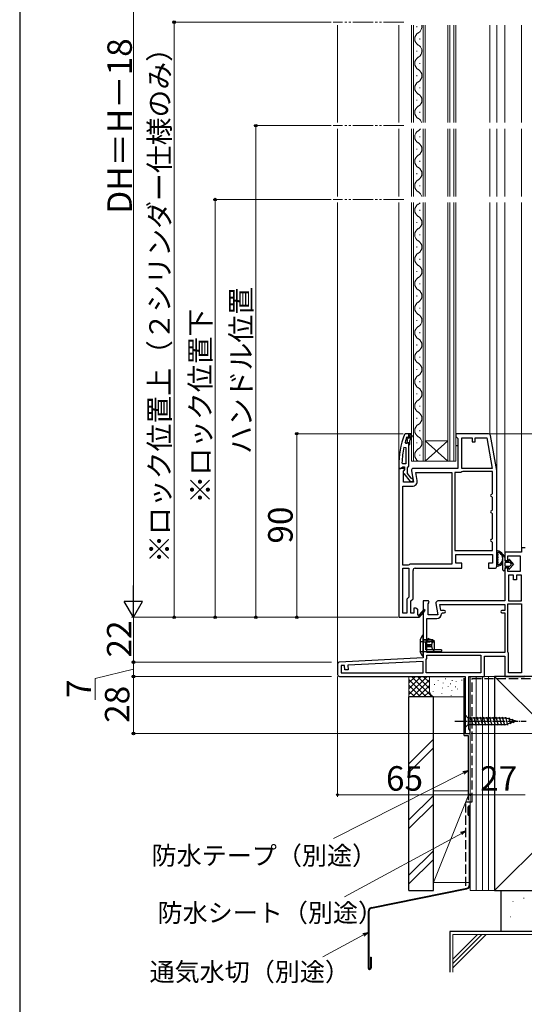
# Model space of a CAD drawing. Extents: x 0 to 1050, y 0 to 1583.
# Drawn here: x 0 to 247, y 543 to 1026 of the extents above; entities that cross this region are included whole.
import ezdxf

# ---------------------------------------------------------------- set-up
doc = ezdxf.new("R2010")
doc.units = 0
for name, pattern in [('HIDDEN', [9.525, 6.35, -3.175]), ('YCENTER_1', [13, 10, -1, 1, -1]), ('YDIVIDE_1', [15, 10, -1, 1, -1, 1, -1]), ('YHIDDEN_1', [4, 3, -1])]:
    doc.linetypes.add(name, pattern=pattern)
for name, color, linetype, lineweight in [('YKK_11', 7, 'CONTINUOUS', 30), ('YKK_12', 2, 'CONTINUOUS', 13), ('YKK_13', 4, 'CONTINUOUS', 30), ('YKK_D', 6, 'CONTINUOUS', 13), ('YSS_K', 3, 'CONTINUOUS', 13), ('YSS_KE', 3, 'CONTINUOUS', 30)]:
    doc.layers.add(name, color=color, linetype=linetype, lineweight=lineweight)
doc.styles.add('text-b', font='txt.shx', dxfattribs={"bigfont": 'extfont2.shx'})

msp = doc.modelspace()

# ---------------------------------------------------------------- linework, layer by layer
at = {"layer": 'YKK_11', "linetype": 'ByBlock', "lineweight": -2, "ltscale": 0.5}
for p, q in [((188.98, 823), (188.51, 822.67)), ((190.76, 823), (188.98, 823)), ((189.57, 821.19), (189.66, 821.33)), ((189.66, 821.33), (189.85, 821.4)), ((189.66, 821.33), (189.66, 820.49)), ((189.85, 821.4), (189.86, 821.4)), ((189.86, 821.4), (190.16, 821.1)), ((190.76, 821.1), (190.76, 823)), ((191.76, 823), (190.76, 823)), ((191.26, 820.7), (191.26, 822.5)), ((191.26, 822.5), (191.76, 822.5)), ((192.11, 822.17), (191.26, 820.7)), ((191.26, 819.7), (192.55, 821.92)), ((191.76, 822.5), (191.76, 823)), ((192.55, 821.92), (192.11, 822.17)), ((229.75, 823), (213.76, 823)), ((213.76, 823), (213.76, 821.7)), ((213.76, 821.7), (214.26, 821.2)), ((214.26, 821.2), (214.76, 820.7)), ((214.76, 820.7), (214.76, 806)), ((216.76, 806), (216.76, 821)), ((216.76, 821), (221.76, 821)), ((221.76, 821), (221.76, 819)), ((223.16, 819), (223.16, 821)), ((223.16, 821), (228.91, 821)), ((228.91, 821), (231.56, 806)), ((233.76, 805), (230.73, 822.17)), ((188.27, 816.37), (189.26, 816.27)), ((189.33, 818.2), (188.85, 818.83)), ((189.26, 816.27), (189.26, 808.2)), ((189.69, 818.2), (189.33, 818.2)), ((189.66, 820.49), (189.92, 820.19)), ((189.92, 819.2), (189.66, 818.9)), ((189.66, 818.9), (189.66, 818.2)), ((189.66, 818.2), (189.69, 818.2)), ((190.17, 818.57), (189.69, 818.2)), ((189.92, 820.19), (189.92, 819.2)), ((190.76, 818.5), (190.17, 818.57)), ((190.76, 817.7), (190.76, 818.5)), ((190.76, 807.15), (190.76, 817.7)), ((190.76, 817.7), (191.26, 817.7)), ((191.26, 817.7), (191.26, 819.7)), ((221.76, 819), (223.16, 819)), ((185.76, 807), (185.76, 806)), ((186.81, 806), (187.29, 806.35)), ((187.29, 806.35), (187.76, 806.7)), ((187.81, 808.2), (187.31, 808.72)), ((187.76, 806.7), (188.56, 806.7)), ((189.26, 808.2), (187.81, 808.2)), ((188.56, 806.7), (188.56, 805.3)), ((190.06, 806.2), (190.41, 806.67)), ((190.06, 803.5), (190.06, 806.2)), ((190.41, 806.67), (190.76, 807.15)), ((185.76, 806), (186.81, 806)), ((185.76, 806), (185.76, 733)), ((188.39, 806), (185.76, 806)), ((188.16, 804.56), (188.7, 805.42)), ((188.16, 799.2), (188.16, 804.56)), ((188.18, 803.48), (191.29, 799.5)), ((188.56, 805.3), (188.36, 804.9)), ((188.7, 805.42), (188.39, 806)), ((191.86, 801.2), (190.06, 803.5)), ((191.98, 804.83), (192.97, 799.2)), ((214.76, 806), (192.96, 806)), ((194.84, 800.13), (194.15, 804)), ((194.15, 804), (211.76, 804)), ((211.76, 804), (211.76, 759)), ((213.26, 804), (213.26, 765.7)), ((216.26, 804), (213.26, 804)), ((216.7, 804.25), (216.26, 804)), ((217.13, 804.5), (216.7, 804.25)), ((231.56, 806), (216.76, 806)), ((231.76, 804.5), (217.13, 804.5)), ((231.76, 793.7), (231.76, 804.5)), ((233.76, 758), (233.76, 805)), ((187.76, 758.5), (187.76, 797.2)), ((187.76, 797.2), (192.37, 797.2)), ((192.97, 799.2), (188.16, 799.2)), ((191.29, 799.5), (192.76, 799.5)), ((192.26, 801), (191.86, 801.2)), ((192.76, 800.5), (192.26, 801)), ((192.76, 799.5), (192.76, 800.5)), ((231.26, 793.2), (231.76, 793.7)), ((231.76, 791.7), (231.26, 792.2)), ((231.76, 785.7), (231.76, 791.7)), ((231.26, 785.2), (231.76, 785.7)), ((231.76, 783.7), (231.26, 784.2)), ((231.76, 771.7), (231.76, 783.7)), ((231.26, 771.2), (231.76, 771.7)), ((231.76, 769.7), (231.26, 770.2)), ((231.76, 765.7), (231.76, 769.7)), ((213.26, 765.7), (231.76, 765.7)), ((213.76, 759.5), (213.76, 763.7)), ((213.76, 763.7), (231.76, 763.7)), ((231.76, 763.7), (231.76, 759.5)), ((245.96, 765), (237.76, 765)), ((237.76, 765), (237.76, 761.7)), ((239.26, 760.7), (239.26, 763.2)), ((239.26, 763.2), (245.26, 763.2)), ((245.26, 763.2), (245.26, 755.4)), ((247.76, 767), (245.96, 767)), ((245.96, 767), (245.96, 765)), ((190.4, 758.5), (187.76, 758.5)), ((190.83, 758.75), (190.4, 758.5)), ((191.26, 759), (190.83, 758.75)), ((211.76, 759), (191.26, 759)), ((216.76, 759.5), (213.76, 759.5)), ((216.76, 757), (216.76, 759.5)), ((231.76, 759.5), (229.76, 759.5)), ((229.76, 759.5), (229.76, 757)), ((238.76, 760.7), (239.26, 760.7)), ((187.76, 735), (187.76, 757)), ((187.76, 757), (190.76, 757)), ((190.76, 757), (190.76, 742.83)), ((192.76, 742), (192.76, 756)), ((193.76, 757), (216.76, 757)), ((229.76, 757), (232.76, 757)), ((237.76, 756.2), (237.76, 741)), ((239.26, 757.2), (238.76, 757.2)), ((239.26, 755.4), (239.26, 757.2)), ((245.26, 755.4), (239.26, 755.4)), ((239.56, 753.6), (239.56, 741)), ((242.06, 753.6), (239.56, 753.6)), ((242.06, 751.4), (242.06, 753.6)), ((245.96, 753.6), (243.46, 753.6)), ((243.46, 753.6), (243.46, 751.4)), ((245.96, 741), (245.96, 753.6)), ((243.46, 751.4), (242.06, 751.4)), ((190.76, 742.83), (189.76, 741.83)), ((189.76, 741.83), (189.76, 735)), ((191.76, 741), (192.76, 742)), ((191.76, 735), (191.76, 741)), ((200.39, 741), (197.76, 741)), ((197.76, 741), (197.76, 713.2)), ((200.16, 739.56), (200.7, 740.42)), ((200.16, 734.2), (200.16, 739.56)), ((200.7, 740.42), (200.39, 741)), ((203.98, 739.83), (204.97, 734.2)), ((237.76, 741), (204.96, 741)), ((206.41, 736.4), (205.92, 739.2)), ((205.92, 739.2), (237.76, 739.2)), ((237.76, 739.2), (237.76, 736.4)), ((239.16, 716.1), (239.16, 739.6)), ((239.16, 739.6), (245.96, 739.6)), ((239.56, 741), (245.96, 741)), ((245.96, 739.6), (245.96, 705.8)), ((189.76, 735), (187.76, 735)), ((193.16, 735), (191.76, 735)), ((194.26, 737.5), (193.16, 737.5)), ((193.16, 737.5), (193.16, 735)), ((194.76, 737), (194.26, 737.5)), ((195.06, 737), (194.76, 737)), ((195.06, 734.25), (195.06, 737)), ((195.37, 734.07), (195.06, 734.25)), ((198.06, 736.86), (195.75, 734.14)), ((195.76, 732.92), (198.67, 736.34)), ((198.67, 736.34), (198.06, 736.86)), ((204.97, 734.2), (200.16, 734.2)), ((208.07, 736.4), (206.41, 736.4)), ((206.67, 734.7), (207.17, 735.2)), ((207.17, 735.2), (208.07, 735.2)), ((237.76, 736.4), (236.36, 736.4)), ((236.36, 735.2), (237.76, 735.2)), ((237.76, 735.2), (237.76, 715.8)), ((185.76, 733), (195.63, 733)), ((195.63, 733), (195.76, 732.92)), ((199.56, 715.8), (199.56, 732.4)), ((199.56, 732.4), (204.37, 732.4)), ((237.76, 715.8), (199.56, 715.8)), ((199.56, 713.4), (199.56, 714.4)), ((199.56, 714.4), (225.96, 714.4)), ((225.96, 714.4), (225.96, 705.8)), ((239.36, 715.7), (239.16, 716.1)), ((239.56, 715.3), (239.36, 715.7)), ((239.56, 705.8), (239.56, 715.3)), ((155.76, 710.05), (155.76, 705)), ((197.76, 713.2), (156.71, 711.05)), ((197.76, 711.4), (160.85, 709.46)), ((197.76, 705.8), (197.76, 711.4)), ((199.16, 711.99), (199.24, 712.25)), ((199.16, 705.8), (199.16, 711.99)), ((227.76, 704), (227.76, 714)), ((227.76, 714), (237.76, 714)), ((237.76, 714), (237.76, 704)), ((159.15, 709.38), (157.56, 709.29)), ((157.56, 709.29), (157.56, 705.8)), ((157.56, 705.8), (197.76, 705.8)), ((159.27, 707.18), (159.15, 709.38)), ((160.96, 707.27), (159.27, 707.18)), ((160.85, 709.46), (160.96, 707.27)), ((225.96, 705.8), (199.16, 705.8)), ((245.96, 705.8), (239.56, 705.8)), ((156.76, 704), (218.26, 704)), ((218.26, 704), (218.26, 676)), ((220.06, 678.3), (220.06, 704)), ((220.06, 704), (227.76, 704)), ((237.76, 704), (247.26, 704)), ((247.26, 704), (247.7, 704.25)), ((218.26, 676), (220.76, 676)), ((220.41, 677.82), (220.06, 678.3)), ((220.76, 677.35), (220.41, 677.82)), ((220.76, 676), (220.76, 677.35))]:
    msp.add_line(p, q, dxfattribs=at)
for centre, radius, start, end in [((231.76, 807), 46, 160.083, 180), ((231.76, 807.05), 44.5, 161.4662, 164.6471), ((190.46, 821.1), 0.3, 180, 0), ((229.75, 822), 1, 10, 90), ((234.68, 806.63), 47.41, 168.1492, 177.4785), ((188.96, 804.1), 1, 126.8699, 218.0867), ((192.96, 805), 1, 90, 190), ((192.37, 799.7), 2.5, 270, 10), ((231.26, 792.7), 0.5, 90, 270), ((231.26, 784.7), 0.5, 90, 270), ((231.26, 770.7), 0.5, 90, 270), ((232.76, 758), 1, 270, 360), ((238.76, 761.7), 1, 180, 270), ((193.76, 756), 1, 90, 180), ((238.76, 756.2), 1, 90, 180), ((204.96, 740), 1, 90, 190), ((195.58, 733.95), 0.25, 150, 49.643), ((204.37, 734.7), 2.3, 270, 360), ((208.07, 735.8), 0.6, 270, 90), ((236.36, 735.8), 0.6, 90, 270), ((156.76, 710.05), 1, 93, 180), ((197.36, 713.4), 2.2, 328.4136, 0), ((156.76, 705), 1, 180, 270)]:
    msp.add_arc(centre, radius, start, end, dxfattribs=at)
at = {"layer": 'YKK_12', "linetype": 'YDIVIDE_1'}
for p, q in [((188.28, 1024.75), (153.66, 1024.75)), ((188.28, 974), (153.66, 974)), ((188.28, 937.75), (153.66, 937.75))]:
    msp.add_line(p, q, dxfattribs=at)
at = {"layer": 'YKK_12'}
for p, q in [((155.76, 1023.25), (155.76, 975.5)), ((185.76, 1023.25), (185.76, 975.5)), ((230.39, 1023.25), (230.39, 975.5)), ((233.76, 1023.25), (233.76, 975.5)), ((237.76, 1023.25), (237.76, 975.5)), ((245.96, 1023.25), (245.96, 975.5)), ((155.76, 972.5), (155.76, 939.25)), ((185.76, 972.5), (185.76, 939.25)), ((230.39, 972.5), (230.39, 939.25)), ((233.76, 972.5), (233.76, 939.25)), ((237.76, 972.5), (237.76, 939.25)), ((245.96, 972.5), (245.96, 939.25)), ((155.76, 936.25), (155.76, 710.05)), ((185.76, 936.25), (185.76, 805.5)), ((230.39, 936.25), (230.39, 822.77)), ((233.76, 936.25), (233.76, 804.97)), ((237.76, 936.25), (237.76, 764.5)), ((245.96, 936.25), (245.96, 766.5))]:
    msp.add_line(p, q, dxfattribs=at)
at = {"layer": 'YKK_12', "linetype": 'Continuous'}
for p, q in [((191.96, 975.5), (191.96, 1023.25)), ((192.96, 1023.25), (192.96, 975.5)), ((194.6, 1022.3), (194.6, 1022.7)), ((197.76, 975.5), (197.76, 1023.25)), ((198.76, 1023.25), (198.76, 975.5)), ((209.76, 975.5), (209.76, 1023.25)), ((210.76, 1023.25), (210.76, 975.5)), ((212.76, 975.5), (212.76, 1023.25)), ((213.76, 1023.25), (213.76, 975.5)), ((196.12, 1016.3), (196.12, 1016.7)), ((194.6, 1010.3), (194.6, 1010.7)), ((196.12, 1004.3), (196.12, 1004.7)), ((194.6, 998.3), (194.6, 998.7)), ((196.12, 992.3), (196.12, 992.7)), ((194.6, 986.3), (194.6, 986.7)), ((196.12, 980.3), (196.12, 980.7)), ((191.96, 939.25), (191.96, 972.5)), ((192.96, 972.5), (192.96, 939.25)), ((197.76, 939.25), (197.76, 972.5)), ((198.76, 972.5), (198.76, 939.25)), ((209.76, 939.25), (209.76, 972.5)), ((210.76, 972.5), (210.76, 939.25)), ((212.76, 939.25), (212.76, 972.5)), ((213.76, 972.5), (213.76, 939.25)), ((196.12, 968.3), (196.12, 968.7)), ((194.6, 962.3), (194.6, 962.7)), ((196.12, 956.3), (196.12, 956.7)), ((194.6, 950.3), (194.6, 950.7)), ((196.12, 944.3), (196.12, 944.7)), ((191.96, 809.5), (191.96, 936.25)), ((192.96, 936.25), (192.96, 809.5)), ((196.12, 932.3), (196.12, 932.7)), ((197.76, 809.5), (197.76, 936.25)), ((198.76, 936.25), (198.76, 809.5)), ((209.76, 809.5), (209.76, 936.25)), ((210.76, 936.25), (210.76, 809.5)), ((212.76, 809.5), (212.76, 936.25)), ((213.76, 936.25), (213.76, 809.5)), ((194.6, 926.3), (194.6, 926.7)), ((196.12, 920.3), (196.12, 920.7)), ((194.6, 914.3), (194.6, 914.7)), ((196.12, 908.3), (196.12, 908.7)), ((194.6, 902.3), (194.6, 902.7)), ((196.12, 896.3), (196.12, 896.7)), ((194.6, 890.3), (194.6, 890.7)), ((196.12, 884.3), (196.12, 884.7)), ((194.6, 878.3), (194.6, 878.7)), ((196.12, 872.3), (196.12, 872.7)), ((194.6, 866.3), (194.6, 866.7)), ((196.12, 860.3), (196.12, 860.7)), ((194.6, 854.3), (194.6, 854.7)), ((196.12, 848.3), (196.12, 848.7)), ((194.6, 842.3), (194.6, 842.7)), ((196.12, 836.3), (196.12, 836.7)), ((194.6, 830.3), (194.6, 830.7)), ((196.12, 824.3), (196.12, 824.7)), ((194.6, 818.3), (194.6, 818.7)), ((198.76, 819.5), (209.76, 819.5)), ((198.76, 809.5), (209.76, 819.5)), ((209.76, 809.5), (198.76, 819.5)), ((196.12, 812.3), (196.12, 812.7)), ((198.76, 809.5), (191.96, 809.5)), ((198.76, 809.5), (209.76, 809.5)), ((213.76, 809.5), (209.76, 809.5))]:
    msp.add_line(p, q, dxfattribs=at)
for centre, start, end in [((197.04, 1016.5), 119.2025, 240.7975), ((193.69, 1022.5), 299.2025, 12.5955), ((193.69, 1010.5), 12.8723, 60.7975), ((193.69, 1010.5), 299.2025, 12.8723), ((197.04, 1004.5), 119.2025, 240.7975), ((193.69, 998.5), 299.2025, 60.7975), ((197.04, 992.5), 119.2025, 240.7975), ((193.69, 986.5), 299.2025, 60.7975), ((197.04, 980.5), 119.2025, 240.7975), ((193.69, 974.5), 16.9063, 60.7975), ((197.04, 968.5), 119.2025, 240.7975), ((193.69, 974.5), 299.2025, 324.4021), ((193.69, 962.5), 299.2025, 60.7975), ((197.04, 956.5), 119.2025, 240.7975), ((193.69, 950.5), 299.2025, 60.7975), ((197.04, 944.5), 119.2025, 240.7975), ((193.69, 938.5), 12.5955, 60.7975), ((197.04, 932.5), 119.2025, 240.7975), ((193.69, 938.5), 299.2025, 319.0929), ((193.69, 926.5), 299.2025, 60.7975), ((197.04, 920.5), 119.2025, 240.7975), ((193.69, 914.5), 299.2025, 60.7975), ((197.04, 908.5), 119.2025, 240.7975), ((193.69, 902.5), 299.2025, 60.7975), ((197.04, 896.5), 119.2025, 240.7975), ((193.69, 890.5), 299.2025, 60.7975), ((197.04, 884.5), 119.2025, 240.7975), ((193.69, 878.5), 299.2025, 60.7975), ((197.04, 872.5), 119.2025, 240.7975), ((193.69, 866.5), 299.2025, 60.7975), ((197.04, 860.5), 119.2025, 240.7975), ((193.69, 854.5), 299.2025, 60.7975), ((197.04, 848.5), 119.2025, 240.7975), ((193.69, 842.5), 299.2025, 60.7975), ((197.04, 836.5), 119.2025, 240.7975), ((193.69, 830.5), 299.2025, 60.7975), ((197.04, 824.5), 119.2025, 240.7975), ((193.69, 818.5), 299.2025, 60.7975), ((197.04, 812.5), 119.2025, 240.7975)]:
    msp.add_arc(centre, 3.44, start, end, dxfattribs=at)
at = {"layer": 'YKK_13'}
for p, q in [((213.76, 817.2), (214.76, 817.2)), ((233.76, 765.26), (233.76, 758.34)), ((234.36, 763.86), (234.36, 763.43)), ((234.36, 762.63), (234.36, 762.2)), ((234.36, 761.4), (234.36, 760.97)), ((234.36, 760.17), (234.36, 759.74)), ((197.18, 723.93), (196.26, 722.1)), ((199.06, 717.1), (199.06, 721.1)), ((199.66, 719.6), (201.67, 719.6)), ((199.66, 719.6), (199.66, 718.6)), ((199.8, 719.6), (199.8, 718.6)), ((201.58, 722), (200.16, 722.6)), ((200.26, 719.6), (200.26, 718.6)), ((200.45, 719.6), (200.45, 718.6)), ((200.76, 719.6), (200.76, 718.6)), ((203.26, 717.1), (203.26, 721.1)), ((197.18, 714.27), (196.26, 716.1)), ((199.66, 718.6), (201.67, 718.6))]:
    msp.add_line(p, q, dxfattribs=at)
at = {"layer": 'YKK_13', "linetype": 'Continuous'}
for p, q in [((236.76, 756.3), (236.76, 763.85)), ((236.76, 763.85), (237.76, 762.4)), ((237.76, 762.4), (236.76, 763.85)), ((237.76, 762.4), (237.76, 760.6)), ((237.76, 762.4), (237.76, 760.6)), ((237.76, 760.6), (239.76, 760.6)), ((239.76, 760.6), (237.76, 760.6)), ((237.76, 759.6), (237.76, 758.3)), ((237.76, 759.6), (237.76, 758.3)), ((240.06, 759.9), (238.06, 759.9)), ((240.06, 759.9), (238.06, 759.9)), ((238.06, 758), (240.06, 758)), ((238.06, 758), (240.06, 758)), ((239.76, 760.6), (239.76, 761.1)), ((239.76, 761.1), (239.76, 760.6)), ((240.12, 761.23), (242.06, 758.95)), ((242.06, 758.95), (240.12, 761.23)), ((242.06, 758.95), (240.12, 756.67)), ((242.06, 758.95), (240.12, 756.67)), ((240.84, 759.14), (240.29, 759.79)), ((240.84, 759.14), (240.29, 759.79)), ((240.29, 758.11), (240.84, 758.76)), ((240.84, 758.76), (240.29, 758.11)), ((237.76, 757.3), (237.76, 756.3)), ((239.76, 757.3), (237.76, 757.3)), ((237.76, 757.3), (237.76, 756.3)), ((239.76, 757.3), (237.76, 757.3)), ((239.76, 756.8), (239.76, 757.3)), ((239.76, 757.3), (239.76, 756.8))]:
    msp.add_line(p, q, dxfattribs=at)
at = {"layer": 'YKK_13', "linetype": 'Continuous', "ltscale": 0.5}
for p, q in [((197.76, 724.1), (197.47, 724.1)), ((197.76, 721.6), (197.76, 724.1)), ((196.26, 722.1), (196.26, 716.1)), ((197.76, 714.1), (197.76, 723.6)), ((202.26, 722), (197.76, 722)), ((203.26, 721.1), (199.06, 721.1)), ((206.46, 716.1), (197.76, 716.1)), ((197.76, 715.6), (197.76, 714.1)), ((206.76, 717.1), (199.06, 717.1)), ((206.46, 716.1), (206.76, 716.4)), ((206.76, 717.1), (206.76, 716.4)), ((197.45, 714.1), (197.76, 714.1)), ((218.26, 685.1), (218.26, 678.9)), ((218.26, 685.1), (219.81, 683.55)), ((238.35, 683.55), (219.81, 683.55)), ((219.81, 683.55), (219.81, 680.45)), ((222.24, 679.9), (221.11, 684.1)), ((223.79, 679.9), (222.67, 684.1)), ((225.34, 679.9), (224.22, 684.1)), ((226.9, 679.9), (225.77, 684.1)), ((228.45, 679.9), (227.32, 684.1)), ((230, 679.9), (228.88, 684.1)), ((231.56, 679.9), (230.43, 684.1)), ((233.11, 679.9), (231.98, 684.1)), ((234.66, 679.9), (233.54, 684.1)), ((236.21, 679.9), (235.09, 684.1)), ((237.77, 679.9), (236.64, 684.1)), ((239.25, 680.16), (238.2, 684.1)), ((243.26, 682), (238.35, 683.55)), ((243.26, 682), (238.35, 680.45)), ((240.68, 680.61), (239.87, 683.65)), ((242.12, 681.06), (241.57, 683.11)), ((218.26, 678.9), (219.81, 680.45)), ((219.81, 680.45), (238.35, 680.45))]:
    msp.add_line(p, q, dxfattribs=at)
at = {"layer": 'YKK_13', "linetype": 'YHIDDEN_1', "ltscale": 0.5}
for p, q in [((197.76, 721), (196.56, 721)), ((197.76, 721), (196.7, 721)), ((197.76, 716.1), (196.26, 716.1))]:
    msp.add_line(p, q, dxfattribs=at)
at = {"layer": 'YKK_13', "linetype": 'HIDDEN', "ltscale": 0.2}
for p, q in [((197.76, 722), (200.16, 722)), ((197.76, 721), (202.76, 721)), ((202.76, 721.5), (201.58, 722)), ((202.76, 721), (202.76, 721.5))]:
    msp.add_line(p, q, dxfattribs=at)
at = {"layer": 'YKK_13', "linetype": 'HIDDEN', "ltscale": 0.5}
msp.add_line((200.16, 722), (200.16, 722.6), dxfattribs=at)
at = {"layer": 'YKK_13', "ltscale": 0.5}
for p, q in [((203.26, 721.1), (202.26, 722)), ((203.26, 717.1), (202.26, 716.1))]:
    msp.add_line(p, q, dxfattribs=at)
at = {"layer": 'YKK_13', "linetype": 'YCENTER_1', "ltscale": 0.5}
msp.add_line((213.26, 682), (248.26, 682), dxfattribs=at)
at = {"layer": 'YKK_13'}
for centre, radius, start, end in [((234.06, 765.26), 0.3, 81.7939, 180), ((234.36, 764.26), 0.2, 121.8349, 233.1301), ((234.36, 763.03), 0.2, 126.8699, 233.1301), ((234.06, 763.86), 0.3, 0, 53.1301), ((234.06, 763.43), 0.3, 306.8699, 0), ((234.06, 762.63), 0.3, 0, 53.1301), ((234.1, 764.69), 0.3, 301.8349, 339.9779), ((234.66, 764.48), 0.3, 67.7182, 159.9779), ((234.94, 765.02), 0.3, 246.8522, 296.633), ((235.16, 764.57), 0.2, 3.367, 116.633), ((235.66, 764.6), 0.3, 183.367, 233.1478), ((234.06, 758.34), 0.3, 180, 278.2061), ((234.36, 761.8), 0.2, 126.8699, 233.1301), ((234.36, 760.57), 0.2, 126.8699, 233.1301), ((234.36, 759.34), 0.2, 126.8699, 238.1651), ((234.06, 762.2), 0.3, 306.8699, 0), ((234.06, 761.4), 0.3, 0, 53.1301), ((234.06, 760.97), 0.3, 306.8699, 0), ((234.06, 760.17), 0.3, 0, 53.1301), ((234.06, 759.74), 0.3, 306.8699, 0), ((234.1, 758.91), 0.3, 20.0221, 58.1651), ((234.66, 759.12), 0.3, 200.0221, 292.2818), ((234.94, 758.58), 0.3, 63.367, 113.1478), ((235.16, 759.03), 0.2, 243.367, 356.633), ((235.66, 759), 0.3, 126.8522, 176.633), ((197.45, 723.8), 0.3, 90, 153.4349), ((197.45, 714.4), 0.3, 206.5651, 270)]:
    msp.add_arc(centre, radius, start, end, dxfattribs=at)
at = {"layer": 'YKK_13', "linetype": 'Continuous'}
for centre, radius, start, end in [((233.56, 761.8), 3.8, 32.6369, 81.7939), ((233.56, 761.8), 3.2, 66.8522, 67.7182), ((233.56, 761.8), 3.2, 306.8522, 53.1478), ((233.56, 761.8), 3.8, 278.2061, 327.3631), ((233.56, 761.8), 3.2, 292.2818, 293.1478), ((238.06, 759.6), 0.3, 90, 180), ((238.06, 759.6), 0.3, 90, 180), ((238.06, 758.3), 0.3, 180, 270), ((238.06, 758.3), 0.3, 180, 270), ((239.96, 761.1), 0.202, 40.4638, 180), ((239.96, 761.1), 0.202, 40.4638, 180), ((240.06, 759.6), 0.3, 40.4638, 90), ((240.06, 759.6), 0.3, 40.4638, 90), ((240.06, 758.3), 0.3, 270, 319.5362), ((240.06, 758.3), 0.3, 270, 319.5362), ((240.62, 758.95), 0.3, 319.5362, 40.4638), ((240.62, 758.95), 0.3, 319.5362, 40.4638), ((237.26, 756.3), 0.5, 180.1146, 359.8854), ((237.26, 756.3), 0.5, 179.8854, 0), ((237.26, 756.3), 0.5, 359.8853, 360), ((239.96, 756.8), 0.202, 180, 319.5362), ((239.96, 756.8), 0.202, 180, 319.5362)]:
    msp.add_arc(centre, radius, start, end, dxfattribs=at)
at = {"layer": 'YKK_13', "linetype": 'YHIDDEN_1', "ltscale": 0.5}
msp.add_arc((196.56, 721.3), 0.3, 180, 270, dxfattribs=at)
at = {"layer": 'YKK_13', "linetype": 'Continuous'}
for centre, ratio, start_param, end_param in [((204.05, 719.1), 0.789474, 0.809784, 2.331809), ((204.42, 719.1), 0.961538, 1.397517, 1.744076)]:
    msp.add_ellipse(centre, major_axis=(0, 2.9), ratio=ratio, start_param=start_param, end_param=end_param, dxfattribs=at)
at = {"layer": 'YKK_D'}
for p, q in [((55.76, 742), (55.76, 1206)), ((152.66, 1024.75), (74.76, 1024.75)), ((75.76, 733), (75.76, 1024.75)), ((152.66, 974), (114.76, 974)), ((115.76, 733), (115.76, 974)), ((152.66, 937.75), (94.76, 937.75)), ((95.76, 937.75), (95.76, 733)), ((187.98, 823), (134.76, 823)), ((135.76, 733), (135.76, 823)), ((230.75, 823), (429.76, 823)), ((185.26, 733), (54.76, 733)), ((185.26, 733), (54.76, 733)), ((55.76, 733), (55.76, 711)), ((182.26, 733), (74.76, 733)), ((183.26, 733), (94.76, 733)), ((184.26, 733), (114.76, 733)), ((152.76, 733), (134.76, 733)), ((152.76, 711), (54.76, 711)), ((152.76, 711), (54.76, 711)), ((55.76, 704), (55.76, 711)), ((55.76, 707.5), (37, 703.01)), ((37, 703.01), (37, 692.53)), ((152.76, 704), (54.76, 704)), ((152.76, 704), (54.76, 704)), ((55.76, 704), (55.76, 676)), ((155.76, 704), (155.76, 645)), ((218.51, 676), (54.76, 676)), ((220.76, 675.93), (220.76, 645)), ((221.26, 676), (489.76, 676)), ((220.76, 672), (220.76, 645)), ((217.49, 656.75), (153.73, 624.54)), ((220.76, 646), (155.76, 646)), ((220.76, 646), (247.76, 646)), ((216.44, 627.08), (159.2, 595.99)), ((168.52, 577.33), (148.61, 566.52))]:
    msp.add_line(p, q, dxfattribs=at)
at = {"layer": 'YKK_D', "lineweight": -2}
for p, q in [((55.76, 733), (55.76, 748.59)), ((55.76, 733), (51.26, 740.79)), ((60.26, 740.79), (51.26, 740.79)), ((55.76, 733), (60.26, 740.79))]:
    msp.add_line(p, q, dxfattribs=at)
at = {"layer": 'YKK_D', "linetype": 'ByBlock', "lineweight": -2}
for p, q in [((217.18, 657.36), (219.76, 657.9)), ((219.76, 657.9), (217.49, 656.75)), ((219.76, 657.9), (217.79, 656.14)), ((216.11, 627.68), (218.68, 628.3)), ((218.68, 628.3), (216.44, 627.08)), ((218.68, 628.3), (216.76, 626.48)), ((168.2, 577.93), (170.76, 578.55)), ((170.76, 578.55), (168.52, 577.33)), ((170.76, 578.55), (168.85, 576.73))]:
    msp.add_line(p, q, dxfattribs=at)
for centre, radius in [((75.76, 1024.75), 0.638), ((115.76, 974), 0.638), ((95.76, 937.75), 0.638), ((135.76, 823), 0.638), ((75.76, 733), 0.637), ((95.76, 733), 0.637), ((115.76, 733), 0.637), ((135.76, 733), 0.637), ((55.76, 711), 0.638), ((55.76, 711), 0.637), ((55.76, 704), 0.637), ((55.76, 704), 0.638), ((55.76, 676), 0.637), ((155.76, 646), 0.425), ((220.76, 646), 0.425), ((220.76, 646), 0.425)]:
    msp.add_circle(centre, radius, dxfattribs=at)
at = {"layer": 'YSS_K', "linetype": 'Continuous', "lineweight": 13, "ltscale": 1.5}
for p, q in [((190.76, 694.01), (190.76, 704.01)), ((190.76, 695.15), (199.62, 704.01)), ((190.76, 697.98), (196.79, 704.01)), ((190.76, 700.81), (193.96, 704.01)), ((190.76, 703.63), (191.13, 704.01)), ((190.76, 702.49), (199.25, 694.01)), ((192.08, 704.01), (202.08, 694.01)), ((192.45, 694.01), (200.76, 702.32)), ((194.9, 704.01), (200.76, 698.15)), ((197.73, 704.01), (200.76, 700.98)), ((200.56, 704.01), (200.76, 703.81)), ((200.76, 697.01), (200.76, 704.01)), ((203.26, 700.15), (203.26, 699.95)), ((205.09, 702.01), (205.09, 701.81)), ((207.6, 700.82), (207.6, 700.62)), ((208.69, 702.91), (208.69, 702.71)), ((211.1, 700.48), (211.1, 700.28)), ((211.87, 702.12), (211.87, 701.92)), ((213.92, 701.69), (213.92, 701.49)), ((216.72, 702.29), (216.72, 702.09)), ((220.76, 697), (220.76, 704)), ((190.76, 699.66), (196.42, 694.01)), ((190.76, 696.83), (193.59, 694.01)), ((195.28, 694.01), (200.76, 699.49)), ((198.11, 694.01), (200.78, 696.68)), ((202.59, 696.81), (202.59, 696.61)), ((206.93, 695.81), (206.93, 695.61)), ((207.26, 698.48), (207.26, 698.28)), ((210.06, 699.08), (210.06, 698.88)), ((211.75, 697.32), (211.75, 697.12)), ((213.59, 699.02), (213.59, 698.82)), ((214.55, 697.92), (214.55, 697.72)), ((203.76, 694.01), (190.76, 694.01)), ((200.93, 694.01), (201.73, 694.8)), ((217.76, 694.01), (203.76, 694.01)), ((211.42, 694.65), (211.42, 694.45)), ((202.76, 673.23), (190.76, 661.23)), ((202.76, 668.99), (190.76, 656.99)), ((202.76, 645.66), (190.76, 633.66)), ((190.76, 629.42), (202.76, 641.42)), ((202.76, 618.53), (190.76, 606.53)), ((202.76, 614.29), (190.76, 602.29))]:
    msp.add_line(p, q, dxfattribs=at)
at = {"layer": 'YSS_K', "ltscale": 1.5}
for p, q in [((220.76, 704), (232.76, 704)), ((220.76, 599), (220.76, 704)), ((223.76, 599), (223.76, 704)), ((226.76, 599), (226.76, 704)), ((229.76, 599), (229.76, 704)), ((232.76, 599), (232.76, 704)), ((219.76, 648), (202.76, 648)), ((202.76, 648), (202.76, 603)), ((219.76, 645.5), (202.76, 603)), ((202.76, 603), (219.96, 603)), ((232.76, 599), (220.76, 599))]:
    msp.add_line(p, q, dxfattribs=at)
at = {"layer": 'YSS_K', "linetype": 'Continuous', "ltscale": 1.5}
for p, q in [((232.76, 599), (337.76, 704)), ((232.76, 704), (337.76, 599))]:
    msp.add_line(p, q, dxfattribs=at)
at = {"layer": 'YSS_K', "lineweight": 13, "ltscale": 1.5}
for p, q in [((241.68, 593.73), (241.88, 593.73)), ((246.97, 595.25), (247.17, 595.25)), ((240.54, 586.17), (240.74, 586.17)), ((212.26, 559), (212.26, 577.5)), ((212.26, 577.5), (359.26, 577.5)), ((212.26, 561.08), (228.68, 577.5)), ((212.26, 563.21), (226.56, 577.5)), ((212.26, 565.33), (224.44, 577.5))]:
    msp.add_line(p, q, dxfattribs=at)
at = {"layer": 'YSS_K', "linetype": 'Continuous', "lineweight": 13, "ltscale": 1.5}
msp.add_arc((203.76, 697.01), 3, 180, 270, dxfattribs=at)
at = {"layer": 'YSS_KE'}
for p, q in [((0, 1530), (0, 0)), ((219.76, 636), (219.76, 640)), ((220.11, 636), (220.11, 640)), ((220.41, 601.85), (220.41, 640)), ((220.76, 601.85), (220.76, 640)), ((219.76, 636), (220.11, 636)), ((172.36, 590.73), (219.09, 600.23)), ((172.43, 590.38), (219.16, 599.89)), ((170.76, 588.77), (170.76, 561.15)), ((171.11, 588.77), (171.11, 561.15)), ((171.91, 566.4), (171.91, 561.15)), ((171.91, 566.4), (172.26, 566.4)), ((172.26, 566.4), (172.26, 561.15))]:
    msp.add_line(p, q, dxfattribs=at)
at = {"layer": 'YSS_KE', "linetype": 'Continuous', "ltscale": 1.5}
for p, q in [((217.76, 675), (217.76, 703.12)), ((337.76, 704), (232.76, 704)), ((232.76, 704), (232.76, 599)), ((217.76, 675), (219.76, 675)), ((219.76, 675), (219.76, 643.3)), ((232.76, 599), (337.76, 599))]:
    msp.add_line(p, q, dxfattribs=at)
at = {"layer": 'YSS_KE', "linetype": 'YHIDDEN_1', "lineweight": 30, "ltscale": 1.5}
for p, q in [((221.76, 703), (270.76, 703)), ((221.79, 642.5), (221.76, 703)), ((218.66, 601.29), (218.69, 642.5)), ((218.69, 642.5), (221.79, 642.5))]:
    msp.add_line(p, q, dxfattribs=at)
at = {"layer": 'YSS_KE', "linetype": 'Continuous', "lineweight": 30, "ltscale": 1.5}
for p, q in [((190.76, 599), (190.76, 694.01)), ((202.76, 694.01), (190.76, 694.01)), ((202.76, 599), (202.76, 694.01)), ((190.76, 599), (202.76, 599))]:
    msp.add_line(p, q, dxfattribs=at)
at = {"layer": 'YSS_KE', "lineweight": 30, "ltscale": 1.5}
for p, q in [((235.76, 599), (235.76, 579)), ((235.76, 599), (335.76, 599)), ((210.76, 579), (210.76, 559)), ((360.76, 579), (210.76, 579)), ((335.76, 579), (235.76, 579))]:
    msp.add_line(p, q, dxfattribs=at)
at = {"layer": 'YSS_KE'}
for centre, radius, start, end in [((220.26, 640), 0.5, 0, 180), ((220.26, 640), 0.15, 0, 180), ((218.76, 601.85), 1.65, 281.5, 0), ((218.76, 601.85), 2, 281.5, 0), ((172.76, 588.77), 2, 101.5, 180), ((172.76, 588.77), 1.65, 101.5, 180), ((171.51, 561.15), 0.75, 180, 0), ((171.51, 561.15), 0.4, 180, 0)]:
    msp.add_arc(centre, radius, start, end, dxfattribs=at)

# ---------------------------------------------------------------- texts
at = {"layer": 'YKK_D', "style": 'text-b'}
for s, height, p in [('DH＝H－18', 12, (54.96, 930.81)), ('※ロック位置上（２シリンダー仕様のみ）', 10, (73.51, 759.7)), ('ハンドル位置', 10, (113.51, 813.04)), ('※ロック位置下', 10, (93.51, 788.76)), ('90', 12, (133.76, 769.1)), ('22', 12, (54.76, 713.27)), ('7', 12, (35, 693.38)), ('28', 12, (53.76, 681.24))]:
    msp.add_text(s, height=height, rotation=90, dxfattribs=at).set_placement(p)
for s, height, p in [('65', 12, (179.5, 648)), ('27', 12, (225.64, 648)), ('防水テープ（別途）', 9, (64.65, 611.69)), ('防水シート（別途）', 9, (67.57, 583.65)), ('通気水切（別途）', 9, (63.63, 554.68))]:
    msp.add_text(s, height=height, dxfattribs=at).set_placement(p)

doc.saveas('drawing.dxf')
